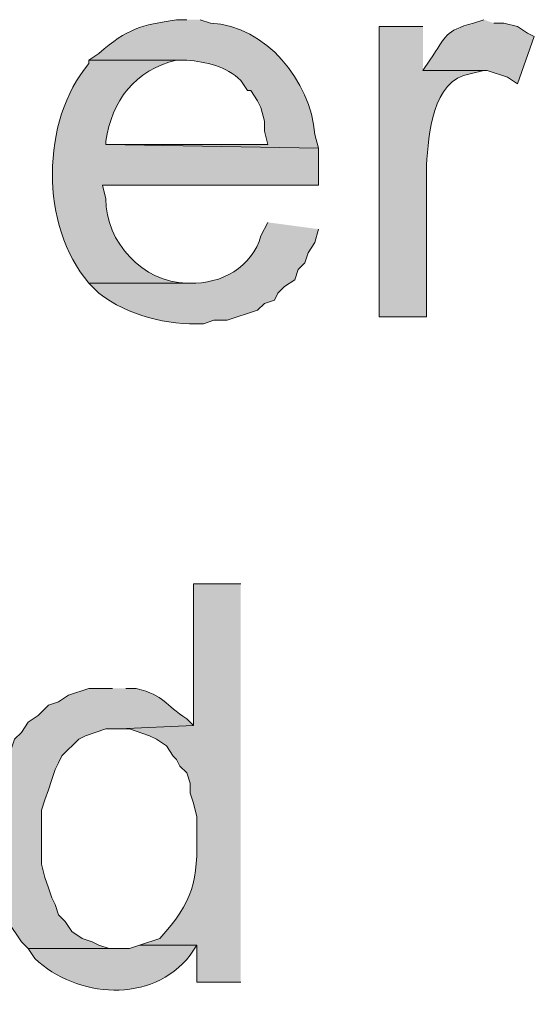
# Model space of a CAD drawing. Units: inches. Extents: x 21 to 192, y 62 to 205.
# Drawn here: x 188 to 192, y 127 to 134 of the extents above; entities that cross this region are included whole.
import ezdxf

# ---------------------------------------------------------------- set-up
doc = ezdxf.new("R2010")
doc.units = ezdxf.units.IN
doc.header["$MEASUREMENT"] = 0
doc.layers.add('Layer 1', color=7, linetype='Continuous')

msp = doc.modelspace()

# ---------------------------------------------------------------- hatches: boundary and pattern name
at = {"layer": 'Layer 1', "true_color": 0xffffff}
h = msp.add_hatch(color=7, dxfattribs=at)
edge = h.paths.add_edge_path()
edge.add_spline(control_points=[(189.3358, 133.6534), (189.3358, 133.6534), (189.2723, 133.6534), (189.2723, 133.6534), (189.0487, 133.6181), (188.9665, 133.6005), (188.7855, 133.4417), (188.7855, 133.4417), (188.722, 133.3994), (188.722, 133.3994), (188.722, 133.3994), (189.3358, 133.3994), (189.3358, 133.3994), (189.4575, 133.3899), (189.5849, 133.3606), (189.6745, 133.2724), (189.6745, 133.2724), (189.7168, 133.2089), (189.7168, 133.2089), (189.7168, 133.2089), (189.738, 133.2089), (189.738, 133.2089), (189.738, 133.2089), (189.7803, 133.1454), (189.7803, 133.1454), (189.7803, 133.1454), (189.8015, 133.103), (189.8015, 133.103), (189.8015, 133.103), (189.8227, 133.0184), (189.8227, 133.0184), (189.8227, 133.0184), (189.8227, 132.9549), (189.8227, 132.9549), (189.8227, 132.9549), (189.8438, 132.8702), (189.8438, 132.8702), (189.8438, 132.8702), (188.8278, 132.8702), (188.8278, 132.8702), (188.8278, 132.8702), (190.1613, 132.849), (190.1613, 132.849), (190.1613, 132.849), (190.1402, 132.9337), (190.1402, 132.9337), (190.1109, 133.2731), (189.8357, 133.611), (189.484, 133.6322), (189.484, 133.6322), (189.4205, 133.6534), (189.4205, 133.6534)], knot_values=[0, 0, 0, 0, 0.352778, 0.352778, 0.352778, 0.705556, 0.705556, 0.705556, 1.058333, 1.058333, 1.058333, 1.411111, 1.411111, 1.411111, 1.763889, 1.763889, 1.763889, 2.116667, 2.116667, 2.116667, 2.469444, 2.469444, 2.469444, 2.822222, 2.822222, 2.822222, 3.175, 3.175, 3.175, 3.527778, 3.527778, 3.527778, 3.880556, 3.880556, 3.880556, 4.233333, 4.233333, 4.233333, 4.586111, 4.586111, 4.586111, 4.938889, 4.938889, 4.938889, 5.291667, 5.291667, 5.291667, 5.644444, 5.644444, 5.644444, 5.997222, 5.997222, 5.997222, 5.997222], degree=3, periodic=0)
edge.add_line((189.4205, 133.6534), (189.3358, 133.6534))
h = msp.add_hatch(color=7, dxfattribs=at)
edge = h.paths.add_edge_path()
edge.add_spline(control_points=[(191.1985, 133.6534), (191.1985, 133.6534), (191.135, 133.6322), (191.135, 133.6322), (190.9487, 133.5807), (190.972, 133.5595), (190.8598, 133.3994), (190.8598, 133.3994), (190.8175, 133.3359), (190.8175, 133.3359), (190.8175, 133.3359), (191.2197, 133.3359), (191.2197, 133.3359), (191.2197, 133.3359), (191.3467, 133.2935), (191.3467, 133.2935), (191.3467, 133.2935), (191.4102, 133.2512), (191.4102, 133.2512), (191.4102, 133.2512), (191.516, 133.5475), (191.516, 133.5475), (191.516, 133.5475), (191.4736, 133.5687), (191.4736, 133.5687), (191.4736, 133.5687), (191.4102, 133.611), (191.4102, 133.611), (191.4102, 133.611), (191.3255, 133.6322), (191.3255, 133.6322), (191.3255, 133.6322), (191.262, 133.6322), (191.262, 133.6322)], knot_values=[0, 0, 0, 0, 0.352778, 0.352778, 0.352778, 0.705556, 0.705556, 0.705556, 1.058333, 1.058333, 1.058333, 1.411111, 1.411111, 1.411111, 1.763889, 1.763889, 1.763889, 2.116667, 2.116667, 2.116667, 2.469444, 2.469444, 2.469444, 2.822222, 2.822222, 2.822222, 3.175, 3.175, 3.175, 3.527778, 3.527778, 3.527778, 3.880556, 3.880556, 3.880556, 3.880556], degree=3, periodic=0)
edge.add_line((191.262, 133.6322), (191.1985, 133.6534))
h = msp.add_hatch(color=7, dxfattribs=at)
edge = h.paths.add_edge_path()
edge.add_spline(control_points=[(190.8175, 133.6111), (190.8175, 133.6111), (190.5423, 133.6111), (190.5423, 133.6111), (190.5423, 133.6111), (190.5423, 131.7907), (190.5423, 131.7907), (190.5423, 131.7907), (190.8387, 131.7907), (190.8387, 131.7907), (190.8387, 131.7907), (190.8387, 132.7432), (190.8387, 132.7432), (190.8545, 132.9312), (190.8718, 133.2745), (191.1138, 133.3147), (191.1138, 133.3147), (191.1985, 133.3359), (191.1985, 133.3359), (191.1985, 133.3359), (190.8175, 133.3359), (190.8175, 133.3359)], knot_values=[0, 0, 0, 0, 0.352778, 0.352778, 0.352778, 0.705556, 0.705556, 0.705556, 1.058333, 1.058333, 1.058333, 1.411111, 1.411111, 1.411111, 1.763889, 1.763889, 1.763889, 2.116667, 2.116667, 2.116667, 2.469444, 2.469444, 2.469444, 2.469444], degree=3, periodic=0)
edge.add_line((190.8175, 133.3359), (190.8175, 133.6111))
h = msp.add_hatch(color=7, dxfattribs=at)
edge = h.paths.add_edge_path()
edge.add_spline(control_points=[(188.722, 133.3994), (188.722, 133.3994), (188.722, 133.3782), (188.722, 133.3782), (188.419, 133.0219), (188.4154, 132.3601), (188.722, 132.0024), (188.722, 132.0024), (189.357, 132.0024), (189.357, 132.0024), (189.357, 132.0024), (189.3358, 132.0024), (189.3358, 132.0024), (189.0621, 132.0049), (188.8264, 132.261), (188.8278, 132.5316), (188.8278, 132.5316), (188.8067, 132.6162), (188.8067, 132.6162), (188.8067, 132.6162), (190.1613, 132.6162), (190.1613, 132.6162), (190.1613, 132.6162), (190.1613, 132.8491), (190.1613, 132.8491), (190.1613, 132.8491), (188.8278, 132.8702), (188.8278, 132.8702), (188.8278, 132.8702), (188.8278, 132.8914), (188.8278, 132.8914), (188.8677, 133.1447), (189.0092, 133.3387), (189.2723, 133.3994), (189.2723, 133.3994), (189.3358, 133.3994), (189.3358, 133.3994)], knot_values=[0, 0, 0, 0, 0.352778, 0.352778, 0.352778, 0.705556, 0.705556, 0.705556, 1.058333, 1.058333, 1.058333, 1.411111, 1.411111, 1.411111, 1.763889, 1.763889, 1.763889, 2.116667, 2.116667, 2.116667, 2.469444, 2.469444, 2.469444, 2.822222, 2.822222, 2.822222, 3.175, 3.175, 3.175, 3.527778, 3.527778, 3.527778, 3.880556, 3.880556, 3.880556, 4.233333, 4.233333, 4.233333, 4.233333], degree=3, periodic=0)
edge.add_line((189.3358, 133.3994), (188.722, 133.3994))
h = msp.add_hatch(color=7, dxfattribs=at)
edge = h.paths.add_edge_path()
edge.add_spline(control_points=[(189.8438, 132.3834), (189.8438, 132.3834), (189.8015, 132.2987), (189.8015, 132.2987), (189.7479, 132.1019), (189.5503, 131.995), (189.357, 132.0024), (189.357, 132.0024), (188.722, 132.0024), (188.722, 132.0024), (188.722, 132.0024), (188.7855, 131.9389), (188.7855, 131.9389), (188.9742, 131.796), (189.2078, 131.7389), (189.4417, 131.7484), (189.4417, 131.7484), (189.5052, 131.7696), (189.5052, 131.7696), (189.5052, 131.7696), (189.5898, 131.7696), (189.5898, 131.7696), (189.5898, 131.7696), (189.7803, 131.833), (189.7803, 131.833), (189.7803, 131.833), (189.8227, 131.8754), (189.8227, 131.8754), (189.8227, 131.8754), (189.8862, 131.8966), (189.8862, 131.8966), (189.8862, 131.8966), (189.9073, 131.9389), (189.9073, 131.9389), (189.9073, 131.9389), (189.9497, 131.9812), (189.9497, 131.9812), (189.9497, 131.9812), (190.0132, 132.0236), (190.0132, 132.0236), (190.0132, 132.0236), (190.0343, 132.087), (190.0343, 132.087), (190.0343, 132.087), (190.0767, 132.1294), (190.0767, 132.1294), (190.0767, 132.1294), (190.0978, 132.1929), (190.0978, 132.1929), (190.0978, 132.1929), (190.1402, 132.2564), (190.1402, 132.2564), (190.1402, 132.2564), (190.1613, 132.341), (190.1613, 132.341)], knot_values=[0, 0, 0, 0, 0.352778, 0.352778, 0.352778, 0.705556, 0.705556, 0.705556, 1.058333, 1.058333, 1.058333, 1.411111, 1.411111, 1.411111, 1.763889, 1.763889, 1.763889, 2.116667, 2.116667, 2.116667, 2.469444, 2.469444, 2.469444, 2.822222, 2.822222, 2.822222, 3.175, 3.175, 3.175, 3.527778, 3.527778, 3.527778, 3.880556, 3.880556, 3.880556, 4.233333, 4.233333, 4.233333, 4.586111, 4.586111, 4.586111, 4.938889, 4.938889, 4.938889, 5.291667, 5.291667, 5.291667, 5.644444, 5.644444, 5.644444, 5.997222, 5.997222, 5.997222, 6.35, 6.35, 6.35, 6.35], degree=3, periodic=0)
edge.add_line((190.1613, 132.341), (189.8438, 132.3834))
h = msp.add_hatch(color=7, dxfattribs=at)
edge = h.paths.add_edge_path()
edge.add_spline(control_points=[(189.6745, 130.1186), (189.6745, 130.1186), (189.3781, 130.1186), (189.3781, 130.1186), (189.3781, 130.1186), (189.3781, 129.2295), (189.3781, 129.2295), (189.3781, 129.2295), (188.9125, 129.2084), (188.9125, 129.2084), (188.9125, 129.2084), (188.976, 129.2084), (188.976, 129.2084), (188.976, 129.2084), (189.103, 129.166), (189.103, 129.166), (189.103, 129.166), (189.1453, 129.1449), (189.1453, 129.1449), (189.1453, 129.1449), (189.2088, 129.1026), (189.2088, 129.1026), (189.2088, 129.1026), (189.2512, 129.039), (189.2512, 129.039), (189.2512, 129.039), (189.2723, 129.0179), (189.2723, 129.0179), (189.2723, 129.0179), (189.2935, 128.9755), (189.2935, 128.9755), (189.2935, 128.9755), (189.3358, 128.9332), (189.3358, 128.9332), (189.3358, 128.9332), (189.357, 128.8697), (189.357, 128.8697), (189.357, 128.8697), (189.357, 128.8062), (189.357, 128.8062), (189.357, 128.8062), (189.3781, 128.7427), (189.3781, 128.7427), (189.3781, 128.7427), (189.3993, 128.658), (189.3993, 128.658), (189.3993, 128.658), (189.3993, 128.5734), (189.3993, 128.5734), (189.4053, 128.2545), (189.3789, 128.1278), (189.1665, 127.896), (189.1665, 127.896), (189.0395, 127.8537), (189.0395, 127.8537), (189.0395, 127.8537), (189.3993, 127.8537), (189.3993, 127.8537), (189.3993, 127.8537), (189.3993, 127.6209), (189.3993, 127.6209), (189.3993, 127.6209), (189.6745, 127.6209), (189.6745, 127.6209)], knot_values=[0, 0, 0, 0, 0.352778, 0.352778, 0.352778, 0.705556, 0.705556, 0.705556, 1.058333, 1.058333, 1.058333, 1.411111, 1.411111, 1.411111, 1.763889, 1.763889, 1.763889, 2.116667, 2.116667, 2.116667, 2.469444, 2.469444, 2.469444, 2.822222, 2.822222, 2.822222, 3.175, 3.175, 3.175, 3.527778, 3.527778, 3.527778, 3.880556, 3.880556, 3.880556, 4.233333, 4.233333, 4.233333, 4.586111, 4.586111, 4.586111, 4.938889, 4.938889, 4.938889, 5.291667, 5.291667, 5.291667, 5.644444, 5.644444, 5.644444, 5.997222, 5.997222, 5.997222, 6.35, 6.35, 6.35, 6.702778, 6.702778, 6.702778, 7.055556, 7.055556, 7.055556, 7.408333, 7.408333, 7.408333, 7.408333], degree=3, periodic=0)
edge.add_line((189.6745, 127.6209), (189.6745, 130.1186))
h = msp.add_hatch(color=7, dxfattribs=at)
edge = h.paths.add_edge_path()
edge.add_spline(control_points=[(188.8702, 129.4624), (188.8702, 129.4624), (188.722, 129.4624), (188.722, 129.4624), (188.722, 129.4624), (188.595, 129.4201), (188.595, 129.4201), (188.595, 129.4201), (188.5315, 129.3777), (188.5315, 129.3777), (188.5315, 129.3777), (188.468, 129.3566), (188.468, 129.3566), (188.468, 129.3566), (188.4468, 129.3354), (188.4468, 129.3354), (188.4468, 129.3354), (188.4045, 129.2931), (188.4045, 129.2931), (188.4045, 129.2931), (188.341, 129.2507), (188.341, 129.2507), (188.341, 129.2507), (188.2986, 129.1872), (188.2986, 129.1872), (188.2986, 129.1872), (188.2563, 129.1449), (188.2563, 129.1449), (188.2563, 129.1449), (188.2352, 129.0814), (188.2352, 129.0814), (188.2352, 129.0814), (188.1928, 129.0179), (188.1928, 129.0179), (188.1928, 129.0179), (188.1928, 128.9967), (188.1928, 128.9967), (188.1928, 128.9967), (188.1293, 128.8062), (188.1293, 128.8062), (188.1293, 128.8062), (188.1293, 128.7427), (188.1293, 128.7427), (188.1293, 128.7427), (188.1082, 128.658), (188.1082, 128.658), (188.1082, 128.5593), (188.1082, 128.4605), (188.1082, 128.3617), (188.1082, 128.3617), (188.1293, 128.2771), (188.1293, 128.2771), (188.1293, 128.2771), (188.1505, 128.2136), (188.1505, 128.2136), (188.1505, 128.2136), (188.214, 128.0231), (188.214, 128.0231), (188.214, 128.0231), (188.214, 128.0019), (188.214, 128.0019), (188.214, 128.0019), (188.2986, 127.8749), (188.2986, 127.8749), (188.2986, 127.8749), (188.341, 127.8326), (188.341, 127.8326), (188.341, 127.8326), (188.9125, 127.8326), (188.9125, 127.8326), (188.9125, 127.8326), (188.849, 127.8326), (188.849, 127.8326), (188.849, 127.8326), (188.7855, 127.8537), (188.7855, 127.8537), (188.7855, 127.8537), (188.7432, 127.8749), (188.7432, 127.8749), (188.7432, 127.8749), (188.6797, 127.8961), (188.6797, 127.8961), (188.6797, 127.8961), (188.6162, 127.9384), (188.6162, 127.9384), (188.6162, 127.9384), (188.5738, 128.0019), (188.5738, 128.0019), (188.5738, 128.0019), (188.5315, 128.0442), (188.5315, 128.0442), (188.5315, 128.0442), (188.5103, 128.1077), (188.5103, 128.1077), (188.5103, 128.1077), (188.4892, 128.1501), (188.4892, 128.1501), (188.4892, 128.1501), (188.468, 128.2136), (188.468, 128.2136), (188.468, 128.2136), (188.4468, 128.2771), (188.4468, 128.2771), (188.4468, 128.2771), (188.4257, 128.3617), (188.4257, 128.3617), (188.4257, 128.3617), (188.4257, 128.7004), (188.4257, 128.7004), (188.4257, 128.7004), (188.4468, 128.7639), (188.4468, 128.7639), (188.4468, 128.7639), (188.468, 128.8274), (188.468, 128.8274), (188.468, 128.8274), (188.4892, 128.8909), (188.4892, 128.8909), (188.4892, 128.8909), (188.5103, 128.9544), (188.5103, 128.9544), (188.5103, 128.9544), (188.5315, 128.9967), (188.5315, 128.9967), (188.5315, 128.9967), (188.5527, 129.0391), (188.5527, 129.0391), (188.5527, 129.0391), (188.6585, 129.1449), (188.6585, 129.1449), (188.6585, 129.1449), (188.7008, 129.166), (188.7008, 129.166), (188.7008, 129.166), (188.8278, 129.2084), (188.8278, 129.2084), (188.8278, 129.2084), (188.9125, 129.2084), (188.9125, 129.2084), (188.9125, 129.2084), (189.3781, 129.2296), (189.3781, 129.2296), (189.3781, 129.2296), (189.3358, 129.2719), (189.3358, 129.2719), (189.1958, 129.3622), (189.2018, 129.4162), (189.0183, 129.4624), (189.0183, 129.4624), (188.9548, 129.4624), (188.9548, 129.4624)], knot_values=[0, 0, 0, 0, 0.352778, 0.352778, 0.352778, 0.705556, 0.705556, 0.705556, 1.058333, 1.058333, 1.058333, 1.411111, 1.411111, 1.411111, 1.763889, 1.763889, 1.763889, 2.116667, 2.116667, 2.116667, 2.469444, 2.469444, 2.469444, 2.822222, 2.822222, 2.822222, 3.175, 3.175, 3.175, 3.527778, 3.527778, 3.527778, 3.880556, 3.880556, 3.880556, 4.233333, 4.233333, 4.233333, 4.586111, 4.586111, 4.586111, 4.938889, 4.938889, 4.938889, 5.291667, 5.291667, 5.291667, 5.644444, 5.644444, 5.644444, 5.997222, 5.997222, 5.997222, 6.35, 6.35, 6.35, 6.702778, 6.702778, 6.702778, 7.055556, 7.055556, 7.055556, 7.408333, 7.408333, 7.408333, 7.761111, 7.761111, 7.761111, 8.113889, 8.113889, 8.113889, 8.466667, 8.466667, 8.466667, 8.819444, 8.819444, 8.819444, 9.172222, 9.172222, 9.172222, 9.525, 9.525, 9.525, 9.877778, 9.877778, 9.877778, 10.230556, 10.230556, 10.230556, 10.583333, 10.583333, 10.583333, 10.936111, 10.936111, 10.936111, 11.288889, 11.288889, 11.288889, 11.641667, 11.641667, 11.641667, 11.994444, 11.994444, 11.994444, 12.347222, 12.347222, 12.347222, 12.7, 12.7, 12.7, 13.052778, 13.052778, 13.052778, 13.405556, 13.405556, 13.405556, 13.758333, 13.758333, 13.758333, 14.111111, 14.111111, 14.111111, 14.463889, 14.463889, 14.463889, 14.816667, 14.816667, 14.816667, 15.169444, 15.169444, 15.169444, 15.522222, 15.522222, 15.522222, 15.875, 15.875, 15.875, 16.227778, 16.227778, 16.227778, 16.580556, 16.580556, 16.580556, 16.933333, 16.933333, 16.933333, 17.286111, 17.286111, 17.286111, 17.638889, 17.638889, 17.638889, 17.638889], degree=3, periodic=0)
edge.add_line((188.9548, 129.4624), (188.8702, 129.4624))
h = msp.add_hatch(color=7, dxfattribs=at)
edge = h.paths.add_edge_path()
edge.add_spline(control_points=[(189.0395, 127.8537), (189.0395, 127.8537), (188.976, 127.8326), (188.976, 127.8326), (188.976, 127.8326), (188.341, 127.8326), (188.341, 127.8326), (188.341, 127.8326), (188.3833, 127.7691), (188.3833, 127.7691), (188.6461, 127.5225), (189.1168, 127.4829), (189.357, 127.7902), (189.357, 127.7902), (189.3993, 127.8537), (189.3993, 127.8537)], knot_values=[0, 0, 0, 0, 0.352778, 0.352778, 0.352778, 0.705556, 0.705556, 0.705556, 1.058333, 1.058333, 1.058333, 1.411111, 1.411111, 1.411111, 1.763889, 1.763889, 1.763889, 1.763889], degree=3, periodic=0)
edge.add_line((189.3993, 127.8537), (189.0395, 127.8537))

# ---------------------------------------------------------------- linework, layer by layer
at = {"layer": 'Layer 1', "lineweight": 0}
for points, knots in [([(189.3358, 133.6534), (189.3358, 133.6534), (189.2723, 133.6534), (189.2723, 133.6534), (189.0487, 133.6181), (188.9665, 133.6005), (188.7855, 133.4417), (188.7855, 133.4417), (188.722, 133.3994), (188.722, 133.3994), (188.722, 133.3994), (189.3358, 133.3994), (189.3358, 133.3994), (189.4575, 133.3899), (189.5849, 133.3606), (189.6745, 133.2724), (189.6745, 133.2724), (189.7168, 133.2089), (189.7168, 133.2089), (189.7168, 133.2089), (189.738, 133.2089), (189.738, 133.2089), (189.738, 133.2089), (189.7803, 133.1454), (189.7803, 133.1454), (189.7803, 133.1454), (189.8015, 133.103), (189.8015, 133.103), (189.8015, 133.103), (189.8227, 133.0184), (189.8227, 133.0184), (189.8227, 133.0184), (189.8227, 132.9549), (189.8227, 132.9549), (189.8227, 132.9549), (189.8438, 132.8702), (189.8438, 132.8702), (189.8438, 132.8702), (188.8278, 132.8702), (188.8278, 132.8702), (188.8278, 132.8702), (190.1613, 132.849), (190.1613, 132.849), (190.1613, 132.849), (190.1402, 132.9337), (190.1402, 132.9337), (190.1109, 133.2731), (189.8357, 133.611), (189.484, 133.6322), (189.484, 133.6322), (189.4205, 133.6534), (189.4205, 133.6534)], [0, 0, 0, 0, 1, 1, 1, 2, 2, 2, 3, 3, 3, 4, 4, 4, 5, 5, 5, 6, 6, 6, 7, 7, 7, 8, 8, 8, 9, 9, 9, 10, 10, 10, 11, 11, 11, 12, 12, 12, 13, 13, 13, 14, 14, 14, 15, 15, 15, 16, 16, 16, 17, 17, 17, 17]), ([(191.1985, 133.6534), (191.1985, 133.6534), (191.135, 133.6322), (191.135, 133.6322), (190.9487, 133.5807), (190.972, 133.5595), (190.8598, 133.3994), (190.8598, 133.3994), (190.8175, 133.3359), (190.8175, 133.3359), (190.8175, 133.3359), (191.2197, 133.3359), (191.2197, 133.3359), (191.2197, 133.3359), (191.3467, 133.2935), (191.3467, 133.2935), (191.3467, 133.2935), (191.4102, 133.2512), (191.4102, 133.2512), (191.4102, 133.2512), (191.516, 133.5475), (191.516, 133.5475), (191.516, 133.5475), (191.4736, 133.5687), (191.4736, 133.5687), (191.4736, 133.5687), (191.4102, 133.611), (191.4102, 133.611), (191.4102, 133.611), (191.3255, 133.6322), (191.3255, 133.6322), (191.3255, 133.6322), (191.262, 133.6322), (191.262, 133.6322)], [0, 0, 0, 0, 1, 1, 1, 2, 2, 2, 3, 3, 3, 4, 4, 4, 5, 5, 5, 6, 6, 6, 7, 7, 7, 8, 8, 8, 9, 9, 9, 10, 10, 10, 11, 11, 11, 11]), ([(190.8175, 133.6111), (190.8175, 133.6111), (190.5423, 133.6111), (190.5423, 133.6111), (190.5423, 133.6111), (190.5423, 131.7907), (190.5423, 131.7907), (190.5423, 131.7907), (190.8387, 131.7907), (190.8387, 131.7907), (190.8387, 131.7907), (190.8387, 132.7432), (190.8387, 132.7432), (190.8545, 132.9312), (190.8718, 133.2745), (191.1138, 133.3147), (191.1138, 133.3147), (191.1985, 133.3359), (191.1985, 133.3359), (191.1985, 133.3359), (190.8175, 133.3359), (190.8175, 133.3359)], [0, 0, 0, 0, 1, 1, 1, 2, 2, 2, 3, 3, 3, 4, 4, 4, 5, 5, 5, 6, 6, 6, 7, 7, 7, 7]), ([(188.722, 133.3994), (188.722, 133.3994), (188.722, 133.3782), (188.722, 133.3782), (188.419, 133.0219), (188.4154, 132.3601), (188.722, 132.0024), (188.722, 132.0024), (189.357, 132.0024), (189.357, 132.0024), (189.357, 132.0024), (189.3358, 132.0024), (189.3358, 132.0024), (189.0621, 132.0049), (188.8264, 132.261), (188.8278, 132.5316), (188.8278, 132.5316), (188.8067, 132.6162), (188.8067, 132.6162), (188.8067, 132.6162), (190.1613, 132.6162), (190.1613, 132.6162), (190.1613, 132.6162), (190.1613, 132.8491), (190.1613, 132.8491), (190.1613, 132.8491), (188.8278, 132.8702), (188.8278, 132.8702), (188.8278, 132.8702), (188.8278, 132.8914), (188.8278, 132.8914), (188.8677, 133.1447), (189.0092, 133.3387), (189.2723, 133.3994), (189.2723, 133.3994), (189.3358, 133.3994), (189.3358, 133.3994)], [0, 0, 0, 0, 1, 1, 1, 2, 2, 2, 3, 3, 3, 4, 4, 4, 5, 5, 5, 6, 6, 6, 7, 7, 7, 8, 8, 8, 9, 9, 9, 10, 10, 10, 11, 11, 11, 12, 12, 12, 12]), ([(189.8438, 132.3834), (189.8438, 132.3834), (189.8015, 132.2987), (189.8015, 132.2987), (189.7479, 132.1019), (189.5503, 131.995), (189.357, 132.0024), (189.357, 132.0024), (188.722, 132.0024), (188.722, 132.0024), (188.722, 132.0024), (188.7855, 131.9389), (188.7855, 131.9389), (188.9742, 131.796), (189.2078, 131.7389), (189.4417, 131.7484), (189.4417, 131.7484), (189.5052, 131.7696), (189.5052, 131.7696), (189.5052, 131.7696), (189.5898, 131.7696), (189.5898, 131.7696), (189.5898, 131.7696), (189.7803, 131.833), (189.7803, 131.833), (189.7803, 131.833), (189.8227, 131.8754), (189.8227, 131.8754), (189.8227, 131.8754), (189.8862, 131.8966), (189.8862, 131.8966), (189.8862, 131.8966), (189.9073, 131.9389), (189.9073, 131.9389), (189.9073, 131.9389), (189.9497, 131.9812), (189.9497, 131.9812), (189.9497, 131.9812), (190.0132, 132.0236), (190.0132, 132.0236), (190.0132, 132.0236), (190.0343, 132.087), (190.0343, 132.087), (190.0343, 132.087), (190.0767, 132.1294), (190.0767, 132.1294), (190.0767, 132.1294), (190.0978, 132.1929), (190.0978, 132.1929), (190.0978, 132.1929), (190.1402, 132.2564), (190.1402, 132.2564), (190.1402, 132.2564), (190.1613, 132.341), (190.1613, 132.341)], [0, 0, 0, 0, 1, 1, 1, 2, 2, 2, 3, 3, 3, 4, 4, 4, 5, 5, 5, 6, 6, 6, 7, 7, 7, 8, 8, 8, 9, 9, 9, 10, 10, 10, 11, 11, 11, 12, 12, 12, 13, 13, 13, 14, 14, 14, 15, 15, 15, 16, 16, 16, 17, 17, 17, 18, 18, 18, 18]), ([(189.6745, 130.1186), (189.6745, 130.1186), (189.3781, 130.1186), (189.3781, 130.1186), (189.3781, 130.1186), (189.3781, 129.2295), (189.3781, 129.2295), (189.3781, 129.2295), (188.9125, 129.2084), (188.9125, 129.2084), (188.9125, 129.2084), (188.976, 129.2084), (188.976, 129.2084), (188.976, 129.2084), (189.103, 129.166), (189.103, 129.166), (189.103, 129.166), (189.1453, 129.1449), (189.1453, 129.1449), (189.1453, 129.1449), (189.2088, 129.1026), (189.2088, 129.1026), (189.2088, 129.1026), (189.2512, 129.039), (189.2512, 129.039), (189.2512, 129.039), (189.2723, 129.0179), (189.2723, 129.0179), (189.2723, 129.0179), (189.2935, 128.9755), (189.2935, 128.9755), (189.2935, 128.9755), (189.3358, 128.9332), (189.3358, 128.9332), (189.3358, 128.9332), (189.357, 128.8697), (189.357, 128.8697), (189.357, 128.8697), (189.357, 128.8062), (189.357, 128.8062), (189.357, 128.8062), (189.3781, 128.7427), (189.3781, 128.7427), (189.3781, 128.7427), (189.3993, 128.658), (189.3993, 128.658), (189.3993, 128.658), (189.3993, 128.5734), (189.3993, 128.5734), (189.4053, 128.2545), (189.3789, 128.1278), (189.1665, 127.896), (189.1665, 127.896), (189.0395, 127.8537), (189.0395, 127.8537), (189.0395, 127.8537), (189.3993, 127.8537), (189.3993, 127.8537), (189.3993, 127.8537), (189.3993, 127.6209), (189.3993, 127.6209), (189.3993, 127.6209), (189.6745, 127.6209), (189.6745, 127.6209)], [0, 0, 0, 0, 1, 1, 1, 2, 2, 2, 3, 3, 3, 4, 4, 4, 5, 5, 5, 6, 6, 6, 7, 7, 7, 8, 8, 8, 9, 9, 9, 10, 10, 10, 11, 11, 11, 12, 12, 12, 13, 13, 13, 14, 14, 14, 15, 15, 15, 16, 16, 16, 17, 17, 17, 18, 18, 18, 19, 19, 19, 20, 20, 20, 21, 21, 21, 21]), ([(188.8702, 129.4624), (188.8702, 129.4624), (188.722, 129.4624), (188.722, 129.4624), (188.722, 129.4624), (188.595, 129.4201), (188.595, 129.4201), (188.595, 129.4201), (188.5315, 129.3777), (188.5315, 129.3777), (188.5315, 129.3777), (188.468, 129.3566), (188.468, 129.3566), (188.468, 129.3566), (188.4468, 129.3354), (188.4468, 129.3354), (188.4468, 129.3354), (188.4045, 129.2931), (188.4045, 129.2931), (188.4045, 129.2931), (188.341, 129.2507), (188.341, 129.2507), (188.341, 129.2507), (188.2986, 129.1872), (188.2986, 129.1872), (188.2986, 129.1872), (188.2563, 129.1449), (188.2563, 129.1449), (188.2563, 129.1449), (188.2352, 129.0814), (188.2352, 129.0814), (188.2352, 129.0814), (188.1928, 129.0179), (188.1928, 129.0179), (188.1928, 129.0179), (188.1928, 128.9967), (188.1928, 128.9967), (188.1928, 128.9967), (188.1293, 128.8062), (188.1293, 128.8062), (188.1293, 128.8062), (188.1293, 128.7427), (188.1293, 128.7427), (188.1293, 128.7427), (188.1082, 128.658), (188.1082, 128.658), (188.1082, 128.5593), (188.1082, 128.4605), (188.1082, 128.3617), (188.1082, 128.3617), (188.1293, 128.2771), (188.1293, 128.2771), (188.1293, 128.2771), (188.1505, 128.2136), (188.1505, 128.2136), (188.1505, 128.2136), (188.214, 128.0231), (188.214, 128.0231), (188.214, 128.0231), (188.214, 128.0019), (188.214, 128.0019), (188.214, 128.0019), (188.2986, 127.8749), (188.2986, 127.8749), (188.2986, 127.8749), (188.341, 127.8326), (188.341, 127.8326), (188.341, 127.8326), (188.9125, 127.8326), (188.9125, 127.8326), (188.9125, 127.8326), (188.849, 127.8326), (188.849, 127.8326), (188.849, 127.8326), (188.7855, 127.8537), (188.7855, 127.8537), (188.7855, 127.8537), (188.7432, 127.8749), (188.7432, 127.8749), (188.7432, 127.8749), (188.6797, 127.8961), (188.6797, 127.8961), (188.6797, 127.8961), (188.6162, 127.9384), (188.6162, 127.9384), (188.6162, 127.9384), (188.5738, 128.0019), (188.5738, 128.0019), (188.5738, 128.0019), (188.5315, 128.0442), (188.5315, 128.0442), (188.5315, 128.0442), (188.5103, 128.1077), (188.5103, 128.1077), (188.5103, 128.1077), (188.4892, 128.1501), (188.4892, 128.1501), (188.4892, 128.1501), (188.468, 128.2136), (188.468, 128.2136), (188.468, 128.2136), (188.4468, 128.2771), (188.4468, 128.2771), (188.4468, 128.2771), (188.4257, 128.3617), (188.4257, 128.3617), (188.4257, 128.3617), (188.4257, 128.7004), (188.4257, 128.7004), (188.4257, 128.7004), (188.4468, 128.7639), (188.4468, 128.7639), (188.4468, 128.7639), (188.468, 128.8274), (188.468, 128.8274), (188.468, 128.8274), (188.4892, 128.8909), (188.4892, 128.8909), (188.4892, 128.8909), (188.5103, 128.9544), (188.5103, 128.9544), (188.5103, 128.9544), (188.5315, 128.9967), (188.5315, 128.9967), (188.5315, 128.9967), (188.5527, 129.0391), (188.5527, 129.0391), (188.5527, 129.0391), (188.6585, 129.1449), (188.6585, 129.1449), (188.6585, 129.1449), (188.7008, 129.166), (188.7008, 129.166), (188.7008, 129.166), (188.8278, 129.2084), (188.8278, 129.2084), (188.8278, 129.2084), (188.9125, 129.2084), (188.9125, 129.2084), (188.9125, 129.2084), (189.3781, 129.2296), (189.3781, 129.2296), (189.3781, 129.2296), (189.3358, 129.2719), (189.3358, 129.2719), (189.1958, 129.3622), (189.2018, 129.4162), (189.0183, 129.4624), (189.0183, 129.4624), (188.9548, 129.4624), (188.9548, 129.4624)], [0, 0, 0, 0, 1, 1, 1, 2, 2, 2, 3, 3, 3, 4, 4, 4, 5, 5, 5, 6, 6, 6, 7, 7, 7, 8, 8, 8, 9, 9, 9, 10, 10, 10, 11, 11, 11, 12, 12, 12, 13, 13, 13, 14, 14, 14, 15, 15, 15, 16, 16, 16, 17, 17, 17, 18, 18, 18, 19, 19, 19, 20, 20, 20, 21, 21, 21, 22, 22, 22, 23, 23, 23, 24, 24, 24, 25, 25, 25, 26, 26, 26, 27, 27, 27, 28, 28, 28, 29, 29, 29, 30, 30, 30, 31, 31, 31, 32, 32, 32, 33, 33, 33, 34, 34, 34, 35, 35, 35, 36, 36, 36, 37, 37, 37, 38, 38, 38, 39, 39, 39, 40, 40, 40, 41, 41, 41, 42, 42, 42, 43, 43, 43, 44, 44, 44, 45, 45, 45, 46, 46, 46, 47, 47, 47, 48, 48, 48, 49, 49, 49, 50, 50, 50, 50]), ([(189.0395, 127.8537), (189.0395, 127.8537), (188.976, 127.8326), (188.976, 127.8326), (188.976, 127.8326), (188.341, 127.8326), (188.341, 127.8326), (188.341, 127.8326), (188.3833, 127.7691), (188.3833, 127.7691), (188.6461, 127.5225), (189.1168, 127.4829), (189.357, 127.7902), (189.357, 127.7902), (189.3993, 127.8537), (189.3993, 127.8537)], [0, 0, 0, 0, 1, 1, 1, 2, 2, 2, 3, 3, 3, 4, 4, 4, 5, 5, 5, 5])]:
    msp.add_open_spline(points, degree=3, knots=knots, dxfattribs=at)

doc.saveas('drawing.dxf')
